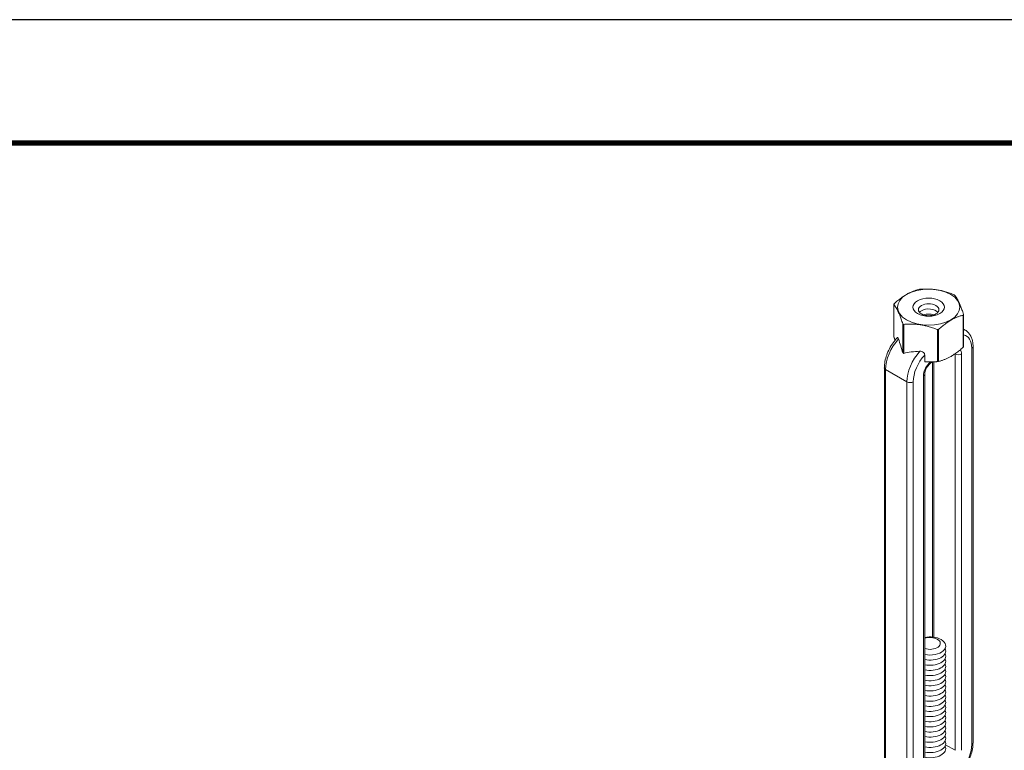
# Model space of a CAD drawing. Units: inches. Extents: x 3 to 195, y 3 to 12.
# Drawn here: x 31 to 34, y 10 to 12 of the extents above; entities that cross this region are included whole.
import ezdxf

# ---------------------------------------------------------------- set-up
doc = ezdxf.new("R2010")
doc.units = ezdxf.units.IN
doc.header["$MEASUREMENT"] = 0
doc.layers.get('0').update_dxf_attribs({"linetype": 'CONTINUOUS'})
doc.layers.get('Defpoints').update_dxf_attribs({"color": 9, "linetype": 'CONTINUOUS'})
doc.layers.add('DETAIL', color=1, linetype='CONTINUOUS')

# ---------------------------------------------------------------- blocks, each defined once
blk = doc.blocks.new('WEB00477')
at = {"layer": 'DETAIL', "linetype": 'Continuous', "lineweight": 0, "extrusion": (1.66533e-16, 0.816497, 0.57735)}
for p, q in [((4.9946, 6.1726), (4.9946, 6.0798)), ((5.1957, 6.0486), (5.1957, 6.1415)), ((5.1967, 6.1436), (5.1967, 6.0507)), ((5.0208, 6.0324), (5.0208, 6.1163)), ((5.0234, 6.1148), (5.0234, 6.0309)), ((5.1208, 6.0069), (5.1208, 6.0998)), ((5.1244, 6.1003), (5.1244, 6.0075)), ((5.2016, 6.098), (5.1967, 6.1008)), ((5.2204, 6.0462), (5.2204, 4.8981)), ((5.2241, 4.9033), (5.2241, 6.0514)), ((5.0843, 6.0068), (5.0843, 6.026)), ((5.1727, 6.0291), (5.172, 6.0295)), ((5.1727, 6.0291), (5.1727, 4.881)), ((5.1907, 4.881), (5.1907, 6.0291)), ((4.9673, 5.9892), (4.9673, 4.8411)), ((5.1071, 5.2092), (5.1071, 6.0062)), ((5.1109, 5.2088), (5.1109, 6.0063)), ((4.971, 4.8359), (4.971, 5.984)), ((5.0328, 5.9483), (4.971, 5.984)), ((5.0805, 5.9654), (5.0805, 4.8173)), ((5.0842, 4.8225), (5.0842, 5.9706)), ((5.0328, 5.9483), (5.0328, 4.8002)), ((5.0508, 4.8002), (5.0508, 5.9483)), ((5.1727, 4.881), (5.1447, 4.8972))]:
    blk.add_line(p, q, dxfattribs=at)
at = {"layer": 'DETAIL', "linetype": 'Continuous', "lineweight": 0}
for centre, major_axis, ratio, start_param, end_param in [((5.0957, 6.1647), (0.0902, 0), 0.57735, -2.356194, 3.926991), ((5.0957, 6.1581), (-0.1041, 0), 0.57735, -1.326771, -1.291218), ((5.0957, 6.1581), (-0.1041, 0), 0.57735, -2.373964, -2.338425), ((5.0957, 6.1581), (-0.1041, 0), 0.57735, -0.279579, -0.244025), ((5.0957, 6.1581), (0.1041, 0), 0.57735, -0.279579, -0.244025), ((5.0957, 6.1581), (0.1041, 0), 0.57735, -2.373964, -2.338425), ((5.0957, 6.1581), (0.1041, 0), 0.57735, -1.326771, -1.291218), ((5.1565, 6.0197), (0.0452, 0.0782), 0.57735, 0, 0.104106), ((4.9887, 6.0476), (-0.0394, 0.1246), 0.201907, -1.756499, -1.432696), ((5.0957, 6.0652), (0.1041, 0), 0.57735, -0.279579, -0.244025), ((5.2113, 6.0514), (0.0128, 0), 0.57735, -0.785398, 0), ((5.1428, 5.9586), (-0.174, 0.0326), 0.410753, -1.064019, -0.740215), ((5.0967, 5.9852), (-0.0452, -0.0782), 0.57735, -1.926159, -0.785398), ((5.1817, 6.0343), (0.0128, 0), 0.57735, -2.356194, -0.785398), ((5.1655, 6.0145), (0.0179, 0.0309), 0.57735, -0.785398, -0.275109), ((5.1057, 5.98), (-0.0179, -0.0309), 0.57735, -2.17576, -0.785398), ((5.0936, 6.0123), (0.0075, -0.0103), 0.501433, 0, 0.617779), ((5.0957, 6.0652), (0.1041, 0), 0.57735, -1.326771, -1.291218), ((5.0715, 5.9706), (0.0128, 0), 0.57735, -0.785398, 0), ((5.0996, 5.1833), (-0.0455, 0), 0.57735, -2.356194, -1.226458), ((5.0996, 5.1907), (-0.0298, 0), 0.57735, -2.356194, -1.028048), ((5.0996, 5.1907), (0.0298, 0), 0.57735, -2.113545, 0.785398), ((5.0996, 5.1833), (0.0455, 0), 0.57735, -1.915134, 0.785398), ((5.0996, 5.1684), (0.0455, 0), 0.57735, -1.915134, 0.286757), ((5.0996, 5.1536), (0.0455, 0), 0.57735, -1.915134, 0.286757), ((5.0996, 5.1387), (0.0455, 0), 0.57735, -1.915134, 0.286757), ((5.0996, 5.1238), (0.0455, 0), 0.57735, -1.915134, 0.286757), ((5.0996, 5.1089), (0.0455, 0), 0.57735, -1.915134, 0.286757), ((5.0996, 5.0941), (0.0455, 0), 0.57735, -1.915134, 0.286757), ((5.0996, 5.0792), (0.0455, 0), 0.57735, -1.915134, 0.286757), ((5.0996, 5.0643), (0.0455, 0), 0.57735, -1.915134, 0.286757), ((5.0996, 5.0494), (0.0455, 0), 0.57735, -1.915134, 0.286757), ((5.0996, 5.0346), (0.0455, 0), 0.57735, -1.915134, 0.286757), ((5.0996, 5.0197), (0.0455, 0), 0.57735, -1.915134, 0.286757), ((5.0996, 5.0048), (0.0455, 0), 0.57735, -1.915134, 0.286757), ((5.0996, 4.99), (0.0455, 0), 0.57735, -1.915134, 0.286757), ((5.0996, 4.9751), (0.0455, 0), 0.57735, -1.915134, 0.286757), ((5.0996, 4.9602), (0.0455, 0), 0.57735, -1.915134, 0.286757), ((5.0996, 4.9453), (0.0455, 0), 0.57735, -1.915134, 0.286757), ((5.0996, 4.9305), (0.0455, 0), 0.57735, -1.915134, 0.286757), ((5.0996, 4.9156), (0.0455, 0), 0.57735, -1.915134, 0.286757), ((5.0996, 4.9007), (0.0455, 0), 0.57735, -1.915134, 0.286757), ((5.0996, 4.8858), (0.0455, 0), 0.57735, -1.915134, 0.286757), ((5.2113, 4.9033), (0.0128, 0), 0.57735, -0.785398, 0)]:
    blk.add_ellipse(centre, major_axis=major_axis, ratio=ratio, start_param=start_param, end_param=end_param, dxfattribs=at)
at = {"layer": 'DETAIL', "linetype": 'Continuous', "lineweight": 0, "extrusion": (-5.81485e-17, 5.55112e-17, -1)}
blk.add_ellipse((5.0957, 6.1647), major_axis=(0.0455, 0), ratio=0.57735, start_param=-2.356194, end_param=3.926991, dxfattribs=at)
at = {"layer": 'DETAIL', "linetype": 'Continuous', "lineweight": 0, "extrusion": (-2.02499e-17, 3.13111e-30, -1)}
blk.add_ellipse((5.0957, 6.1572), major_axis=(0.0298, 0), ratio=0.57735, start_param=-2.356194, end_param=3.926991, dxfattribs=at)
at = {"layer": 'DETAIL', "linetype": 'Continuous', "lineweight": 0, "extrusion": (-5.12431e-17, -1.11022e-16, -1)}
blk.add_ellipse((5.0957, 6.1423), major_axis=(0.0298, 0), ratio=0.57735, start_param=-2.356194, end_param=-0.447544, dxfattribs=at)
at = {"layer": 'DETAIL', "linetype": 'Continuous', "lineweight": 0, "extrusion": (-5.14995e-17, 9.24378e-30, -1)}
blk.add_ellipse((5.0957, 6.1423), major_axis=(0.0298, 0), ratio=0.57735, start_param=-2.694049, end_param=-2.356194, dxfattribs=at)
at = {"layer": 'DETAIL', "linetype": 'Continuous', "lineweight": 0, "extrusion": (-8.17967e-17, 1.66533e-16, -1)}
blk.add_ellipse((5.0957, 6.1275), major_axis=(0.0298, 0), ratio=0.57735, start_param=-2.095435, end_param=-1.046158, dxfattribs=at)
at = {"layer": 'DETAIL', "linetype": 'Continuous', "lineweight": 0, "extrusion": (-1.97741e-16, 4.34659e-16, -1)}
blk.add_ellipse((5.1655, 6.0145), major_axis=(0.0388, 0.0672), ratio=0.57735, start_param=-0.180151, end_param=0.785398, dxfattribs=at)
at = {"layer": 'DETAIL', "linetype": 'Continuous', "lineweight": 0, "extrusion": (-3.45681e-16, 4.55974e-16, -1)}
blk.add_ellipse((5.0349, 6.0209), major_axis=(0.0452, 0.0782), ratio=0.57735, start_param=-2.356194, end_param=-1.215434, dxfattribs=at)
at = {"layer": 'DETAIL', "linetype": 'Continuous', "lineweight": 0, "extrusion": (-2.7357e-16, 4.14341e-16, -1)}
blk.add_ellipse((5.1057, 5.98), major_axis=(0.0388, 0.0672), ratio=0.57735, start_param=-2.356194, end_param=-1.186615, dxfattribs=at)
at = {"layer": 'DETAIL', "linetype": 'Continuous', "lineweight": 0, "extrusion": (-2.64407e-16, 1.52656e-16, -1)}
blk.add_ellipse((5.1565, 6.0197), major_axis=(-0.0115, -0.0199), ratio=0.57735, start_param=-2.404619, end_param=-2.356194, dxfattribs=at)
at = {"layer": 'DETAIL', "linetype": 'Continuous', "lineweight": 0, "extrusion": (-1.11022e-16, 8.93317e-33, -1)}
blk.add_ellipse((4.98, 5.9892), major_axis=(-0.0128, 0), ratio=0.57735, start_param=-0.785398, end_param=0, dxfattribs=at)
at = {"layer": 'DETAIL', "linetype": 'Continuous', "lineweight": 0, "extrusion": (-4.04099e-17, 7.23757e-30, -1)}
blk.add_ellipse((5.0418, 5.9535), major_axis=(-0.0128, 0), ratio=0.57735, start_param=-2.356194, end_param=-0.785398, dxfattribs=at)
at = {"layer": 'DETAIL', "linetype": 'Continuous', "lineweight": 0, "extrusion": (-2.5697e-16, 2.76559e-16, -1)}
blk.add_ellipse((5.1655, 4.8664), major_axis=(-0.0388, -0.0672), ratio=0.57735, start_param=-2.356194, end_param=-1.290772, dxfattribs=at)
at = {"layer": 'DETAIL', "linetype": 'Continuous', "lineweight": 0}
for points, weights in [([(4.9956, 6.1747), (5.0313, 6.2068), (5.0669, 6.2159)], [1, 1.14314746602, 1]), ([(5.0705, 6.2164), (5.1192, 6.2204), (5.168, 6.2013)], [1, 1.14315201626, 1]), ([(5.1706, 6.1998), (5.1837, 6.1832), (5.1967, 6.1436)], [1, 1.14315201626, 1]), ([(5.0208, 6.1163), (5.0077, 6.156), (4.9946, 6.1726)], [1, 1.14315201626, 1]), ([(5.1957, 6.1415), (5.1601, 6.1324), (5.1244, 6.1003)], [1, 1.14314746602, 1]), ([(5.1208, 6.0998), (5.0721, 6.1188), (5.0234, 6.1148)], [1, 1.14315201626, 1]), ([(4.9946, 6.0798), (4.9965, 6.074), (4.9983, 6.0689)], [1, 1.01852474905, 1.03225506578]), ([(5.1244, 6.0075), (5.1601, 6.0165), (5.1957, 6.0486)], [1, 1.14314746602, 1]), ([(5.0843, 6.0068), (5.1014, 6.0053), (5.1208, 6.0069)], [1.06648087524, 1.05247916879, 1])]:
    blk.add_rational_spline(points, weights, degree=2, dxfattribs=at)
for points, knots in [([(5.0052, 6.0767), (5.0007, 6.0721), (4.9965, 6.0669), (4.9887, 6.0561), (4.9852, 6.0503), (4.979, 6.0384), (4.9763, 6.0322), (4.9719, 6.0198), (4.9702, 6.0136), (4.9679, 6.0012), (4.9673, 5.9951), (4.9673, 5.9892)], [1.95288, 1.95288, 1.95288, 1.95288, 2.190623, 2.190623, 2.428365, 2.428365, 2.666108, 2.666108, 2.90385, 2.90385, 3.141593, 3.141593, 3.141593, 3.141593]), ([(5.0082, 6.0726), (5.0078, 6.074), (5.0072, 6.0753), (5.0063, 6.0766), (5.0058, 6.077), (5.0054, 6.0769), (5.0053, 6.0768), (5.0052, 6.0767)], [0.2103237, 0.2103237, 0.2103237, 0.2103237, 0.22574962, 0.22574962, 0.23904004, 0.23904004, 0.24295379, 0.24295379, 0.24295379, 0.24295379]), ([(5.2241, 6.0514), (5.2241, 6.0553), (5.2238, 6.0591), (5.2227, 6.0665), (5.2219, 6.0701), (5.2196, 6.0769), (5.2181, 6.0802), (5.2145, 6.0863), (5.2124, 6.0891), (5.2075, 6.0941), (5.2047, 6.0962), (5.2016, 6.098)], [0, 0, 0, 0, 0.1570796, 0.1570796, 0.3141593, 0.3141593, 0.4712389, 0.4712389, 0.6283185, 0.6283185, 0.7853982, 0.7853982, 0.7853982, 0.7853982]), ([(5.0234, 6.0309), (5.0229, 6.0311), (5.0225, 6.0313), (5.0216, 6.0318), (5.0212, 6.0321), (5.0208, 6.0324)], [2.13132926, 2.13132926, 2.13132926, 2.13132926, 2.13641273, 2.13641273, 2.14149621, 2.14149621, 2.14149621, 2.14149621]), ([(5.0843, 6.026), (5.0843, 6.0273), (5.0839, 6.0289), (5.0826, 6.0315), (5.0814, 6.0328), (5.079, 6.0347), (5.0773, 6.0356), (5.074, 6.0367), (5.0718, 6.037), (5.0701, 6.0369)], [0, 0, 0, 0, 0.0135082, 0.0135082, 0.02609116, 0.02609116, 0.03938157, 0.03938157, 0.0548075, 0.0548075, 0.0548075, 0.0548075]), ([(5.0842, 5.9706), (5.0842, 5.9721), (5.0844, 5.9738), (5.0851, 5.9776), (5.0857, 5.9797), (5.0873, 5.9841), (5.0884, 5.9864), (5.0908, 5.9908), (5.0923, 5.993), (5.0953, 5.9968), (5.0969, 5.9985), (5.0994, 6.0007), (5.1002, 6.0014), (5.101, 6.002)], [3.141593, 3.141593, 3.141593, 3.141593, 3.382788, 3.382788, 3.638201, 3.638201, 3.90494, 3.90494, 4.176204, 4.176204, 4.444104, 4.444104, 4.588271, 4.588271, 4.588271, 4.588271]), ([(5.193, 4.8236), (5.195, 4.826), (5.1969, 4.8285), (5.2026, 4.8365), (5.2062, 4.8423), (5.2124, 4.8542), (5.2151, 4.8603), (5.2195, 4.8727), (5.2212, 4.879), (5.2235, 4.8913), (5.2241, 4.8974), (5.2241, 4.9033)], [5.220411, 5.220411, 5.220411, 5.220411, 5.332215, 5.332215, 5.569958, 5.569958, 5.8077, 5.8077, 6.045443, 6.045443, 6.283185, 6.283185, 6.283185, 6.283185])]:
    blk.add_open_spline(points, degree=3, knots=knots, dxfattribs=at)
blk.add_open_spline([(5.101, 6.002), (5.103, 6.0034), (5.1049, 6.0048), (5.1069, 6.0061)], degree=3, dxfattribs=at)

msp = doc.modelspace()

# ---------------------------------------------------------------- linework, layer by layer
at = {"const_width": 0.0156}
msp.add_lwpolyline([(39.1203, 3.7459), (28.9153, 3.7459), (28.9153, 11.5107), (39.1203, 11.5107)], close=True, dxfattribs=at)
at = {"layer": 'Defpoints'}
msp.add_lwpolyline([(28.5278, 3.3883), (39.5078, 3.3883), (39.5078, 11.8683), (28.5278, 11.8683)], close=True, dxfattribs=at)

# ---------------------------------------------------------------- block references
msp.add_blockref('WEB00477', (28.9153, 4.8709))

doc.saveas('drawing.dxf')
